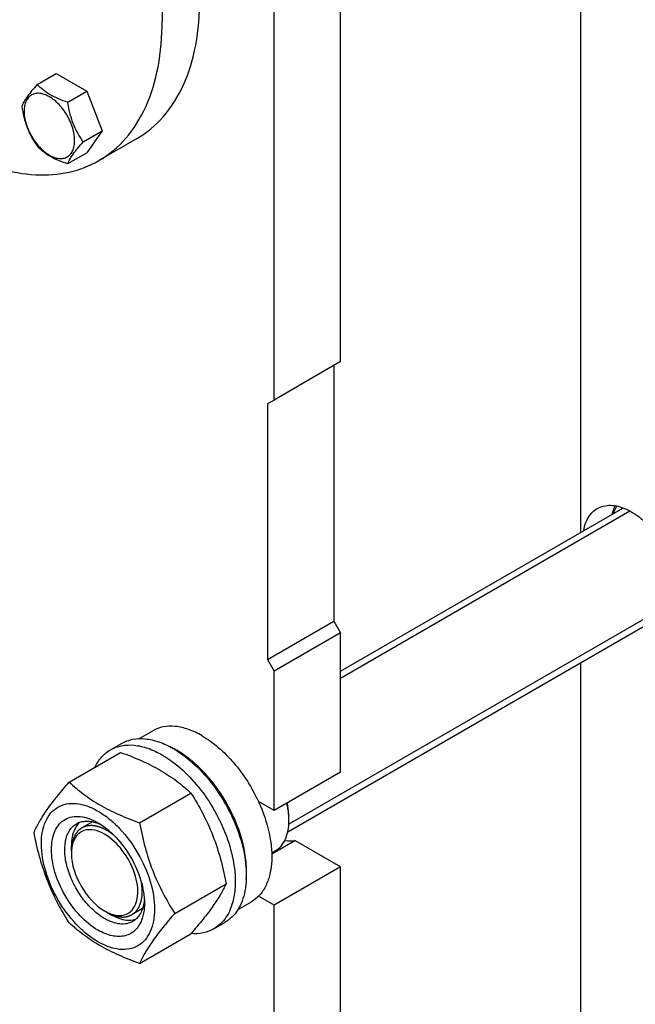
# Model space of a CAD drawing. Units: millimetres. Extents: x 0 to 4200, y -3 to 2970.
# Drawn here: x 3265 to 3461, y 1606 to 1920 of the extents above; entities that cross this region are included whole.
import ezdxf

# ---------------------------------------------------------------- set-up
doc = ezdxf.new("R2010")
doc.units = ezdxf.units.MM
doc.header["$LTSCALE"] = 231
doc.layers.get('0').update_dxf_attribs({"linetype": 'CONTINUOUS'})
doc.layers.add('02___PRT_ALL_AXES', color=7, linetype='CONTINUOUS')
doc.layers.add('AXIS', color=7, linetype='CONTINUOUS')

msp = doc.modelspace()

# ---------------------------------------------------------------- linework, layer by layer
at = {"color": 7, "linetype": 'Continuous'}
for p, q in [((3270.39, 1899.384), (3276.458, 1902.888)), ((3276.458, 1902.888), (3286.256, 1897.231)), ((3280.188, 1893.727), (3286.256, 1897.231)), ((3286.256, 1897.231), (3291.155, 1884.604)), ((3285.087, 1881.101), (3291.155, 1884.604)), ((3291.155, 1884.604), (3286.256, 1877.635)), ((3280.188, 1874.131), (3286.256, 1877.635)), ((3367.222, 1810.941), (3346.009, 1798.693)), ((3365.101, 1809.716), (3365.101, 1728.066)), ((3346.009, 1798.693), (3343.888, 1797.469)), ((3343.888, 1797.469), (3343.888, 1715.818)), ((3343.888, 1715.818), (3365.101, 1728.066)), ((3365.101, 1728.066), (3367.222, 1724.391)), ((3367.222, 1724.391), (3346.009, 1712.144)), ((3343.888, 1715.818), (3346.009, 1712.144)), ((3280.613, 1676.736), (3297.027, 1686.213)), ((3313.872, 1687.474), (3313.831, 1687.496)), ((3303.067, 1663.773), (3319.481, 1673.25)), ((3281.309, 1654.785), (3281.309, 1656.418)), ((3314.293, 1634.837), (3330.708, 1644.314)), ((3292.623, 1635.189), (3294.037, 1634.372)), ((3303.067, 1618.865), (3319.481, 1628.342)), ((3319.548, 1628.419), (3319.481, 1628.342))]:
    msp.add_line(p, q, dxfattribs=at)
at = {"color": 2, "linetype": 'Continuous'}
for p, q in [((3459.687, 1763.182), (3367.222, 1709.798)), ((3480.586, 1738.297), (3350.744, 1663.334)), ((3288.017, 1664.069), (3284.623, 1662.109)), ((3303.985, 1636.338), (3300.623, 1634.396))]:
    msp.add_line(p, q, dxfattribs=at)
at = {"color": 7, "linetype": 'Continuous'}
for centre, radius, start, end in [((3301.644, 1663.996), 26.471, 62.58915, 65.64416), ((3300.663, 1662.112), 28.596, 59.98573, 62.48791), ((3288.4, 1659.045), 6.553, 132.22724, 141.10389), ((3330.039, 1664.476), 20.742, 0.01296, 2.25234), ((3291.201, 1654.392), 9.863, 167.34727, 168.22848), ((3294.693, 1653.975), 13.384, 176.40688, 180.02967), ((3298.589, 1647.144), 13.337, 239.97148, 243.60325), ((3297.256, 1644.034), 9.949, 251.7459, 252.20999), ((3296.835, 1639.294), 5.136, 309.43075, 310.65992)]:
    msp.add_arc(centre, radius, start, end, dxfattribs=at)
for points, knots in [([(3270.39, 1899.384), (3269.788, 1898.715), (3268.677, 1897.44), (3266.922, 1895.195), (3265.911, 1893.498), (3265.491, 1892.414)], [0, 0, 0, 0, 0.3156293, 0.5925611, 1, 1, 1, 1]), ([(3280.188, 1893.727), (3279.182, 1894.048), (3277.247, 1894.733), (3274.564, 1896.017), (3272.272, 1897.57), (3270.975, 1898.772), (3270.39, 1899.384)], [0, 0, 0, 0, 0.2768072, 0.5376908, 0.7780014, 1, 1, 1, 1]), ([(3282.347, 1881.525), (3282.347, 1882.846), (3281.851, 1885.633), (3280.124, 1889.549), (3277.595, 1893.004), (3274.984, 1895.204), (3272.791, 1896.249), (3271.261, 1896.618), (3269.825, 1896.582), (3268.547, 1896.118), (3267.507, 1895.243), (3266.757, 1894.018), (3266.312, 1892.509), (3266.225, 1891.411), (3266.225, 1890.833)], [0, 0, 0, 0, 0.1382484, 0.2913952, 0.444541, 0.5827891, 0.6432422, 0.6973226, 0.7459651, 0.7913937, 0.8368224, 0.8854658, 0.9395442, 1, 1, 1, 1]), ([(3265.491, 1892.414), (3265.824, 1890.119), (3266.597, 1886.712), (3268.55, 1882.58), (3269.755, 1880.691), (3270.39, 1879.788)], [0, 0, 0, 0, 0.5092457, 0.7576314, 1, 1, 1, 1]), ([(3285.087, 1881.101), (3284.452, 1882.004), (3283.247, 1883.893), (3281.294, 1888.025), (3280.521, 1891.432), (3280.188, 1893.727)], [0, 0, 0, 0, 0.2423687, 0.4907544, 1, 1, 1, 1]), ([(3266.225, 1890.833), (3266.225, 1889.511), (3266.721, 1886.724), (3268.448, 1882.808), (3270.977, 1879.354), (3273.588, 1877.153), (3275.781, 1876.108), (3277.311, 1875.739), (3278.747, 1875.776), (3280.025, 1876.239), (3281.065, 1877.114), (3281.815, 1878.34), (3282.26, 1879.848), (3282.347, 1880.947), (3282.347, 1881.525)], [0, 0, 0, 0, 0.1382484, 0.2913952, 0.444541, 0.5827891, 0.6432422, 0.6973226, 0.7459651, 0.7913937, 0.8368224, 0.8854658, 0.9395442, 1, 1, 1, 1]), ([(3270.39, 1879.788), (3270.975, 1879.176), (3272.272, 1877.974), (3274.564, 1876.421), (3277.247, 1875.137), (3279.182, 1874.452), (3280.188, 1874.131)], [0, 0, 0, 0, 0.2219987, 0.4623092, 0.7231929, 1, 1, 1, 1]), ([(3280.188, 1874.131), (3280.608, 1875.214), (3281.619, 1876.912), (3283.374, 1879.157), (3284.485, 1880.431), (3285.087, 1881.101)], [0, 0, 0, 0, 0.4074389, 0.6843708, 1, 1, 1, 1]), ([(3454.044, 1762.234), (3454.097, 1762.468), (3454.321, 1763.363), (3454.644, 1764.235), (3454.944, 1764.847)], [0, 0, 0, 0, 0.2605377, 1, 1, 1, 1]), ([(3454.369, 1762.478), (3454.441, 1762.691), (3454.74, 1763.5), (3455.142, 1764.273), (3455.499, 1764.801)], [0, 0, 0, 0, 0.2603909, 1, 1, 1, 1]), ([(3297.027, 1686.213), (3299.256, 1685.413), (3303.563, 1683.731), (3309.597, 1680.727), (3314.904, 1677.236), (3318.032, 1674.595), (3319.481, 1673.25)], [0, 0, 0, 0, 0.2720234, 0.5307143, 0.772831, 1, 1, 1, 1]), ([(3337.129, 1645.783), (3337.293, 1647.567), (3337.245, 1651.346), (3335.855, 1659.263), (3331.894, 1669.159), (3325.75, 1677.943), (3319.8, 1683.659), (3316.593, 1685.934), (3314.967, 1686.873)], [0, 0, 0, 0, 0.1102843, 0.2311781, 0.4933603, 0.7592285, 0.8843804, 1, 1, 1, 1]), ([(3269.386, 1660.764), (3269.918, 1661.915), (3271.21, 1664.378), (3273.698, 1668.191), (3276.896, 1672.371), (3279.315, 1675.239), (3280.613, 1676.736)], [0, 0, 0, 0, 0.1941864, 0.425297, 0.6965375, 1, 1, 1, 1]), ([(3280.613, 1676.736), (3282.062, 1675.391), (3285.19, 1672.75), (3290.497, 1669.259), (3296.531, 1666.255), (3300.838, 1664.573), (3303.067, 1663.773)], [0, 0, 0, 0, 0.227169, 0.4692857, 0.7279766, 1, 1, 1, 1]), ([(3319.481, 1673.25), (3320.842, 1671.108), (3323.434, 1666.678), (3326.653, 1659.605), (3329.077, 1652.096), (3330.218, 1646.926), (3330.708, 1644.314)], [0, 0, 0, 0, 0.2437219, 0.4921424, 0.7447997, 1, 1, 1, 1]), ([(3271.727, 1657.05), (3271.727, 1658.345), (3271.923, 1660.807), (3272.921, 1664.189), (3274.6, 1666.936), (3276.932, 1668.897), (3279.797, 1669.936), (3283.015, 1670.018), (3286.443, 1669.19), (3289.968, 1667.513), (3293.473, 1665.055), (3298.048, 1660.774), (3302.881, 1654.169), (3306.749, 1645.398), (3307.861, 1639.151), (3307.861, 1636.189)], [0, 0, 0, 0, 0.060434, 0.1144941, 0.1631198, 0.2085324, 0.2539449, 0.3025701, 0.3566315, 0.4170632, 0.4837078, 0.5556165, 0.7087081, 0.8618003, 1, 1, 1, 1]), ([(3350.766, 1665.291), (3350.751, 1665.671), (3350.647, 1667.248), (3350.384, 1668.813), (3350.114, 1669.982)], [0, 0, 0, 0, 0.2403826, 1, 1, 1, 1]), ([(3350.782, 1665.297), (3350.782, 1665.68), (3350.734, 1667.281), (3350.504, 1668.874), (3350.251, 1670.066)], [0, 0, 0, 0, 0.2390845, 1, 1, 1, 1]), ([(3289.794, 1629.473), (3287.686, 1630.69), (3283.697, 1634.048), (3279.04, 1640.41), (3275.859, 1647.627), (3274.753, 1653.819), (3275.105, 1658.28), (3275.925, 1661.061), (3277.306, 1663.318), (3279.223, 1664.93), (3281.577, 1665.784), (3284.222, 1665.851), (3287.039, 1665.171), (3288.872, 1664.298), (3289.794, 1663.766)], [0, 0, 0, 0, 0.1382454, 0.2913929, 0.4445397, 0.5827889, 0.643243, 0.6973244, 0.7459672, 0.7913959, 0.8368247, 0.8854683, 0.9395474, 1, 1, 1, 1]), ([(3291.915, 1633.147), (3290.583, 1633.917), (3287.997, 1635.907), (3284.686, 1639.673), (3281.961, 1644.105), (3280.047, 1648.841), (3279.098, 1653.504), (3279.191, 1657.732), (3280.232, 1660.765), (3281.63, 1662.533), (3282.472, 1663.177), (3282.915, 1663.433)], [0, 0, 0, 0, 0.128732, 0.2703875, 0.4176074, 0.5620172, 0.6957469, 0.8130637, 0.9124718, 0.957121, 1, 1, 1, 1]), ([(3283.3, 1663.16), (3282.967, 1662.749), (3281.69, 1660.729), (3281.309, 1658.26), (3281.309, 1656.418)], [0, 0, 0, 0, 0.2231174, 1, 1, 1, 1]), ([(3282.915, 1663.433), (3283.377, 1663.699), (3284.4, 1664.118), (3286.736, 1664.426), (3288.558, 1664.025), (3289.725, 1663.587)], [0, 0, 0, 0, 0.2280796, 0.4662965, 1, 1, 1, 1]), ([(3289.725, 1663.587), (3289.819, 1663.551), (3290.2, 1663.403), (3290.575, 1663.237), (3290.853, 1663.104)], [0, 0, 0, 0, 0.2453628, 1, 1, 1, 1]), ([(3289.794, 1663.766), (3291.902, 1662.549), (3295.891, 1659.192), (3300.548, 1652.829), (3303.73, 1645.615), (3304.643, 1640.481), (3304.643, 1638.047)], [0, 0, 0, 0, 0.2372132, 0.4999969, 0.7627794, 1, 1, 1, 1]), ([(3303.067, 1663.773), (3303.556, 1661.161), (3304.697, 1655.991), (3307.121, 1648.482), (3310.341, 1641.409), (3312.933, 1636.98), (3314.293, 1634.837)], [0, 0, 0, 0, 0.2552003, 0.5078576, 0.7562781, 1, 1, 1, 1]), ([(3346.381, 1654.753), (3347.082, 1655.157), (3348.394, 1656.26), (3349.789, 1658.543), (3350.619, 1661.356), (3350.782, 1663.404), (3350.782, 1664.481)], [0, 0, 0, 0, 0.217772, 0.4509505, 0.7102001, 1, 1, 1, 1]), ([(3280.613, 1631.829), (3279.252, 1633.971), (3276.66, 1638.4), (3273.441, 1645.474), (3271.017, 1652.982), (3269.876, 1658.152), (3269.386, 1660.764)], [0, 0, 0, 0, 0.2437219, 0.4921424, 0.7447997, 1, 1, 1, 1]), ([(3291.915, 1660.092), (3289.979, 1661.21), (3286.313, 1662.314), (3282.613, 1659.629), (3281.818, 1657.624), (3281.577, 1656.553)], [0, 0, 0, 0, 0.5195613, 0.74481, 1, 1, 1, 1]), ([(3300.182, 1635.398), (3301.56, 1636.582), (3302.671, 1639.728), (3302.475, 1643.973), (3301.231, 1649.094), (3298.042, 1654.999), (3294.122, 1658.818), (3291.915, 1660.092)], [0, 0, 0, 0, 0.1894734, 0.3101983, 0.4454807, 0.7343254, 1, 1, 1, 1]), ([(3307.861, 1636.189), (3307.861, 1634.894), (3307.665, 1632.432), (3306.667, 1629.05), (3304.988, 1626.304), (3302.656, 1624.343), (3299.791, 1623.304), (3296.573, 1623.222), (3293.145, 1624.05), (3289.62, 1625.727), (3286.115, 1628.184), (3281.54, 1632.465), (3276.707, 1639.07), (3272.839, 1647.841), (3271.727, 1654.089), (3271.727, 1657.05)], [0, 0, 0, 0, 0.060434, 0.1144941, 0.1631198, 0.2085324, 0.2539449, 0.3025701, 0.3566315, 0.4170632, 0.4837078, 0.5556165, 0.7087081, 0.8618003, 1, 1, 1, 1]), ([(3281.309, 1653.968), (3281.309, 1650.333), (3283.793, 1643.155), (3288.767, 1637.415), (3291.915, 1635.597)], [0, 0, 0, 0, 0.5000113, 1, 1, 1, 1]), ([(3330.708, 1644.314), (3330.178, 1643.169), (3328.893, 1640.718), (3326.421, 1636.923), (3323.242, 1632.763), (3320.837, 1629.909), (3319.548, 1628.419)], [0, 0, 0, 0, 0.1943269, 0.4254363, 0.6965853, 1, 1, 1, 1]), ([(3304.45, 1638.054), (3304.244, 1636.828), (3303.679, 1635.057), (3302.247, 1633.196), (3301.376, 1632.522), (3300.915, 1632.256)], [0, 0, 0, 0, 0.5335697, 0.7718309, 1, 1, 1, 1]), ([(3304.643, 1638.047), (3304.643, 1637.608), (3304.589, 1635.965), (3304.303, 1634.321), (3303.92, 1633.177)], [0, 0, 0, 0, 0.2668675, 1, 1, 1, 1]), ([(3304.604, 1639.363), (3304.596, 1639.251), (3304.56, 1638.814), (3304.504, 1638.377), (3304.45, 1638.054)], [0, 0, 0, 0, 0.2550059, 1, 1, 1, 1]), ([(3294.037, 1634.372), (3294.616, 1634.038), (3296.722, 1632.976), (3299.2, 1632.46), (3300.878, 1632.726)], [0, 0, 0, 0, 0.2825202, 1, 1, 1, 1]), ([(3294.216, 1634.561), (3295.251, 1634.229), (3297.348, 1633.897), (3299.359, 1634.72), (3300.097, 1635.327)], [0, 0, 0, 0, 0.531997, 1, 1, 1, 1]), ([(3314.293, 1634.837), (3312.996, 1633.34), (3310.576, 1630.472), (3307.378, 1626.292), (3304.891, 1622.479), (3303.599, 1620.016), (3303.067, 1618.865)], [0, 0, 0, 0, 0.3034625, 0.574703, 0.8058136, 1, 1, 1, 1]), ([(3303.067, 1618.865), (3300.838, 1619.665), (3296.531, 1621.348), (3290.497, 1624.351), (3285.19, 1627.842), (3282.062, 1630.483), (3280.613, 1631.829)], [0, 0, 0, 0, 0.2720234, 0.5307143, 0.772831, 1, 1, 1, 1]), ([(3303.92, 1633.177), (3303.481, 1631.868), (3302.463, 1630.012), (3300.343, 1628.359), (3297.85, 1627.345), (3294.044, 1627.429), (3291.219, 1628.651), (3289.794, 1629.473)], [0, 0, 0, 0, 0.2430005, 0.355338, 0.4676609, 0.7105602, 1, 1, 1, 1]), ([(3300.915, 1632.256), (3300.322, 1631.913), (3298.957, 1631.418), (3296.692, 1631.361), (3294.276, 1631.943), (3292.705, 1632.691), (3291.915, 1633.147)], [0, 0, 0, 0, 0.217774, 0.4509607, 0.7102047, 1, 1, 1, 1])]:
    msp.add_open_spline(points, degree=3, knots=knots, dxfattribs=at)
at = {"color": 2, "linetype": 'Continuous'}
for points, knots in [([(3285.611, 1662.554), (3285.533, 1662.516), (3285.377, 1662.44), (3285.182, 1662.346), (3285.026, 1662.27), (3284.909, 1662.213), (3284.791, 1662.157), (3284.674, 1662.1), (3284.577, 1662.053), (3284.509, 1662.02), (3284.469, 1662.001), (3284.44, 1661.987), (3284.411, 1661.972), (3284.389, 1661.962), (3284.374, 1661.955), (3284.368, 1661.952), (3284.363, 1661.949), (3284.359, 1661.946), (3284.352, 1661.94), (3284.341, 1661.931), (3284.325, 1661.917), (3284.304, 1661.899), (3284.271, 1661.87), (3284.229, 1661.835), (3284.179, 1661.792), (3284.113, 1661.735), (3284.03, 1661.663), (3283.93, 1661.578), (3283.831, 1661.492), (3283.731, 1661.407), (3283.631, 1661.321), (3283.548, 1661.25), (3283.482, 1661.193), (3283.432, 1661.15), (3283.39, 1661.114), (3283.357, 1661.086), (3283.336, 1661.068), (3283.32, 1661.054), (3283.309, 1661.045), (3283.302, 1661.039), (3283.298, 1661.035), (3283.295, 1661.03), (3283.291, 1661.024), (3283.281, 1661.01), (3283.266, 1660.989), (3283.246, 1660.961), (3283.226, 1660.933), (3283.199, 1660.895), (3283.152, 1660.829), (3283.086, 1660.736), (3283.006, 1660.623), (3282.926, 1660.511), (3282.846, 1660.398), (3282.766, 1660.286), (3282.699, 1660.192), (3282.646, 1660.117), (3282.606, 1660.06), (3282.566, 1660.004), (3282.532, 1659.957), (3282.506, 1659.92), (3282.489, 1659.896), (3282.476, 1659.878), (3282.466, 1659.864), (3282.457, 1659.852), (3282.451, 1659.844), (3282.448, 1659.839), (3282.445, 1659.836), (3282.444, 1659.831), (3282.441, 1659.825), (3282.437, 1659.815), (3282.431, 1659.801), (3282.424, 1659.784), (3282.414, 1659.761), (3282.402, 1659.733), (3282.382, 1659.687), (3282.358, 1659.63), (3282.328, 1659.562), (3282.299, 1659.493), (3282.26, 1659.402), (3282.211, 1659.288), (3282.153, 1659.151), (3282.094, 1659.014), (3282.036, 1658.877), (3281.977, 1658.74), (3281.928, 1658.626), (3281.894, 1658.546), (3281.875, 1658.5), (3281.86, 1658.466), (3281.845, 1658.432), (3281.834, 1658.406), (3281.827, 1658.389), (3281.824, 1658.382), (3281.821, 1658.376), (3281.82, 1658.37), (3281.817, 1658.358), (3281.813, 1658.342), (3281.808, 1658.315), (3281.8, 1658.282), (3281.788, 1658.229), (3281.773, 1658.164), (3281.755, 1658.084), (3281.731, 1657.979), (3281.702, 1657.847), (3281.666, 1657.689), (3281.618, 1657.478), (3281.57, 1657.267), (3281.529, 1657.082), (3281.505, 1656.976), (3281.487, 1656.897), (3281.472, 1656.831), (3281.46, 1656.778), (3281.453, 1656.745), (3281.447, 1656.719), (3281.443, 1656.703), (3281.44, 1656.691), (3281.439, 1656.684), (3281.439, 1656.677), (3281.438, 1656.668), (3281.436, 1656.645), (3281.434, 1656.612), (3281.431, 1656.567), (3281.428, 1656.523), (3281.424, 1656.463), (3281.417, 1656.359), (3281.407, 1656.211), (3281.394, 1656.033), (3281.382, 1655.854), (3281.37, 1655.676), (3281.354, 1655.438), (3281.333, 1655.141), (3281.317, 1654.904), (3281.309, 1654.785)], [0, 0, 0, 0, 0.03125, 0.0625, 0.078125, 0.09375, 0.109375, 0.125, 0.140625, 0.1484375, 0.1523438, 0.15625, 0.1601562, 0.1640625, 0.1650391, 0.1660156, 0.1665039, 0.1669922, 0.1679688, 0.1699219, 0.171875, 0.1757812, 0.1796875, 0.1875, 0.1953125, 0.203125, 0.21875, 0.234375, 0.25, 0.265625, 0.28125, 0.296875, 0.3046875, 0.3125, 0.3203125, 0.3242188, 0.328125, 0.3300781, 0.3320312, 0.3330078, 0.3334961, 0.3339844, 0.3349609, 0.3359375, 0.3398438, 0.34375, 0.3476562, 0.3515625, 0.359375, 0.375, 0.390625, 0.40625, 0.421875, 0.4375, 0.453125, 0.4609375, 0.46875, 0.4765625, 0.484375, 0.4882812, 0.4921875, 0.4941406, 0.4960938, 0.4980469, 0.4990234, 0.4995117, 0.5, 0.5004883, 0.5009766, 0.5019531, 0.5039062, 0.5058594, 0.5078125, 0.5117188, 0.515625, 0.5234375, 0.53125, 0.5390625, 0.546875, 0.5625, 0.578125, 0.59375, 0.609375, 0.625, 0.640625, 0.6484375, 0.6523438, 0.65625, 0.6601562, 0.6640625, 0.6650391, 0.6660156, 0.6665039, 0.6669922, 0.6679688, 0.6699219, 0.671875, 0.6757812, 0.6796875, 0.6875, 0.6953125, 0.703125, 0.71875, 0.734375, 0.75, 0.78125, 0.796875, 0.8046875, 0.8125, 0.8203125, 0.8242188, 0.828125, 0.8300781, 0.8320312, 0.8330078, 0.8334961, 0.8339844, 0.8349609, 0.8359375, 0.8398438, 0.84375, 0.8476562, 0.8515625, 0.859375, 0.875, 0.890625, 0.90625, 0.921875, 0.9375, 0.96875, 1, 1, 1, 1]), ([(3292.623, 1661.317), (3292.47, 1661.396), (3292.241, 1661.514), (3291.974, 1661.651), (3291.821, 1661.73), (3291.706, 1661.789), (3291.611, 1661.838), (3291.535, 1661.877), (3291.487, 1661.902), (3291.449, 1661.921), (3291.425, 1661.934), (3291.408, 1661.942), (3291.398, 1661.947), (3291.389, 1661.951), (3291.377, 1661.955), (3291.347, 1661.967), (3291.304, 1661.984), (3291.245, 1662.006), (3291.187, 1662.029), (3291.109, 1662.059), (3290.973, 1662.111), (3290.778, 1662.187), (3290.583, 1662.262), (3290.447, 1662.314), (3290.369, 1662.345), (3290.31, 1662.367), (3290.252, 1662.39), (3290.208, 1662.406), (3290.179, 1662.418), (3290.167, 1662.422), (3290.157, 1662.426), (3290.148, 1662.429), (3290.131, 1662.433), (3290.107, 1662.439), (3290.069, 1662.449), (3290.022, 1662.461), (3289.946, 1662.48), (3289.851, 1662.503), (3289.737, 1662.532), (3289.623, 1662.56), (3289.509, 1662.589), (3289.395, 1662.618), (3289.281, 1662.646), (3289.186, 1662.67), (3289.11, 1662.689), (3289.063, 1662.701), (3289.025, 1662.71), (3288.996, 1662.718), (3288.973, 1662.723), (3288.956, 1662.728), (3288.946, 1662.73), (3288.939, 1662.732), (3288.933, 1662.732), (3288.923, 1662.734), (3288.907, 1662.735), (3288.885, 1662.738), (3288.857, 1662.74), (3288.821, 1662.744), (3288.775, 1662.749), (3288.702, 1662.757), (3288.61, 1662.767), (3288.501, 1662.778), (3288.391, 1662.79), (3288.282, 1662.802), (3288.172, 1662.813), (3288.062, 1662.825), (3287.971, 1662.835), (3287.898, 1662.842), (3287.852, 1662.847), (3287.816, 1662.851), (3287.793, 1662.853), (3287.777, 1662.855), (3287.768, 1662.856), (3287.759, 1662.855), (3287.748, 1662.855), (3287.722, 1662.853), (3287.683, 1662.851), (3287.631, 1662.849), (3287.579, 1662.846), (3287.51, 1662.842), (3287.389, 1662.836), (3287.215, 1662.827), (3287.042, 1662.818), (3286.921, 1662.812), (3286.852, 1662.808), (3286.8, 1662.805), (3286.756, 1662.803), (3286.722, 1662.801), (3286.7, 1662.8), (3286.683, 1662.799), (3286.672, 1662.798), (3286.663, 1662.798), (3286.655, 1662.797), (3286.64, 1662.793), (3286.62, 1662.788), (3286.587, 1662.781), (3286.546, 1662.771), (3286.48, 1662.756), (3286.398, 1662.737), (3286.3, 1662.714), (3286.169, 1662.683), (3286.005, 1662.645), (3285.808, 1662.599), (3285.677, 1662.569), (3285.611, 1662.554)], [0, 0, 0, 0, 0.0625, 0.09375, 0.109375, 0.125, 0.140625, 0.1484375, 0.15625, 0.1601562, 0.1640625, 0.1660156, 0.1669922, 0.1679688, 0.1699219, 0.171875, 0.1796875, 0.1875, 0.1953125, 0.203125, 0.21875, 0.25, 0.28125, 0.296875, 0.3046875, 0.3125, 0.3203125, 0.328125, 0.3300781, 0.3320312, 0.3330078, 0.3339844, 0.3359375, 0.3398438, 0.34375, 0.3515625, 0.359375, 0.375, 0.390625, 0.40625, 0.421875, 0.4375, 0.453125, 0.46875, 0.4765625, 0.484375, 0.4882812, 0.4921875, 0.4960938, 0.4980469, 0.4990234, 0.5, 0.5009766, 0.5019531, 0.5039062, 0.5078125, 0.5117188, 0.515625, 0.5234375, 0.53125, 0.546875, 0.5625, 0.578125, 0.59375, 0.609375, 0.625, 0.640625, 0.6484375, 0.65625, 0.6601562, 0.6640625, 0.6660156, 0.6669922, 0.6679688, 0.6699219, 0.671875, 0.6796875, 0.6875, 0.6953125, 0.703125, 0.71875, 0.75, 0.78125, 0.796875, 0.8046875, 0.8125, 0.8203125, 0.8242188, 0.828125, 0.8300781, 0.8320312, 0.8330078, 0.8339844, 0.8359375, 0.8398438, 0.84375, 0.8515625, 0.859375, 0.875, 0.890625, 0.90625, 0.9375, 0.96875, 1, 1, 1, 1]), ([(3294.853, 1659.773), (3294.809, 1659.808), (3294.722, 1659.877), (3294.613, 1659.963), (3294.536, 1660.024), (3294.493, 1660.058), (3294.449, 1660.091), (3294.394, 1660.132), (3294.328, 1660.182), (3294.262, 1660.231), (3294.212, 1660.269), (3294.18, 1660.293), (3294.166, 1660.304), (3294.155, 1660.312), (3294.143, 1660.321), (3294.121, 1660.336), (3294.091, 1660.358), (3294.042, 1660.393), (3293.981, 1660.437), (3293.919, 1660.48), (3293.87, 1660.515), (3293.833, 1660.542), (3293.803, 1660.564), (3293.781, 1660.579), (3293.769, 1660.588), (3293.76, 1660.595), (3293.752, 1660.6), (3293.741, 1660.607), (3293.721, 1660.62), (3293.694, 1660.639), (3293.66, 1660.662), (3293.616, 1660.691), (3293.561, 1660.729), (3293.505, 1660.766), (3293.461, 1660.796), (3293.433, 1660.815), (3293.414, 1660.828), (3293.403, 1660.835), (3293.39, 1660.843), (3293.375, 1660.853), (3293.338, 1660.877), (3293.283, 1660.912), (3293.209, 1660.959), (3293.135, 1661.006), (3293.073, 1661.046), (3293.03, 1661.073), (3293.005, 1661.089), (3292.981, 1661.103), (3292.951, 1661.121), (3292.878, 1661.165), (3292.769, 1661.23), (3292.671, 1661.288), (3292.623, 1661.317)], [0, 0, 0, 0, 0.0625, 0.125, 0.15625, 0.171875, 0.1875, 0.21875, 0.25, 0.28125, 0.3125, 0.3203125, 0.328125, 0.3320312, 0.3359375, 0.34375, 0.359375, 0.375, 0.40625, 0.4375, 0.453125, 0.46875, 0.484375, 0.4921875, 0.4960938, 0.5, 0.5039062, 0.5078125, 0.515625, 0.53125, 0.546875, 0.5625, 0.59375, 0.625, 0.640625, 0.65625, 0.6640625, 0.6679688, 0.671875, 0.6796875, 0.6875, 0.71875, 0.75, 0.78125, 0.8125, 0.828125, 0.8359375, 0.84375, 0.859375, 0.875, 0.9375, 1, 1, 1, 1]), ([(3303.937, 1641.721), (3303.936, 1641.779), (3303.934, 1641.894), (3303.932, 1642.037), (3303.93, 1642.138), (3303.929, 1642.195), (3303.926, 1642.254), (3303.923, 1642.327), (3303.919, 1642.415), (3303.915, 1642.502), (3303.912, 1642.575), (3303.91, 1642.634), (3303.906, 1642.693), (3303.898, 1642.796), (3303.89, 1642.915), (3303.882, 1643.019), (3303.878, 1643.078), (3303.875, 1643.122), (3303.87, 1643.167), (3303.864, 1643.227), (3303.853, 1643.333), (3303.841, 1643.453), (3303.831, 1643.558), (3303.825, 1643.618), (3303.817, 1643.679), (3303.807, 1643.755), (3303.796, 1643.846), (3303.786, 1643.922), (3303.778, 1643.983), (3303.773, 1644.021), (3303.769, 1644.051), (3303.767, 1644.07), (3303.765, 1644.085), (3303.763, 1644.101), (3303.758, 1644.131), (3303.752, 1644.173), (3303.741, 1644.24), (3303.728, 1644.325), (3303.707, 1644.459), (3303.692, 1644.56), (3303.681, 1644.628)], [0, 0, 0, 0, 0.0625, 0.125, 0.15625, 0.171875, 0.1875, 0.21875, 0.25, 0.28125, 0.3125, 0.328125, 0.34375, 0.375, 0.4375, 0.46875, 0.484375, 0.5, 0.515625, 0.53125, 0.5625, 0.625, 0.65625, 0.671875, 0.6875, 0.71875, 0.75, 0.78125, 0.796875, 0.8125, 0.8203125, 0.828125, 0.8320312, 0.8359375, 0.84375, 0.859375, 0.875, 0.90625, 0.9375, 1, 1, 1, 1]), ([(3301.731, 1635.245), (3301.813, 1635.341), (3301.935, 1635.484), (3302.077, 1635.652), (3302.159, 1635.747), (3302.22, 1635.819), (3302.271, 1635.879), (3302.311, 1635.927), (3302.337, 1635.957), (3302.357, 1635.981), (3302.37, 1635.996), (3302.379, 1636.006), (3302.384, 1636.012), (3302.388, 1636.019), (3302.393, 1636.028), (3302.406, 1636.049), (3302.425, 1636.081), (3302.451, 1636.123), (3302.476, 1636.165), (3302.51, 1636.222), (3302.57, 1636.32), (3302.655, 1636.461), (3302.74, 1636.601), (3302.8, 1636.7), (3302.834, 1636.756), (3302.859, 1636.798), (3302.885, 1636.84), (3302.904, 1636.872), (3302.917, 1636.893), (3302.922, 1636.902), (3302.926, 1636.909), (3302.93, 1636.916), (3302.936, 1636.93), (3302.944, 1636.95), (3302.958, 1636.982), (3302.975, 1637.022), (3303.002, 1637.086), (3303.035, 1637.166), (3303.076, 1637.262), (3303.116, 1637.358), (3303.157, 1637.454), (3303.197, 1637.55), (3303.238, 1637.646), (3303.271, 1637.726), (3303.298, 1637.79), (3303.315, 1637.83), (3303.329, 1637.862), (3303.339, 1637.886), (3303.347, 1637.906), (3303.353, 1637.92), (3303.357, 1637.928), (3303.359, 1637.934), (3303.361, 1637.941), (3303.364, 1637.95), (3303.368, 1637.967), (3303.374, 1637.99), (3303.382, 1638.017), (3303.392, 1638.054), (3303.405, 1638.1), (3303.425, 1638.173), (3303.45, 1638.265), (3303.48, 1638.376), (3303.51, 1638.486), (3303.541, 1638.596), (3303.571, 1638.707), (3303.601, 1638.817), (3303.626, 1638.909), (3303.646, 1638.982), (3303.659, 1639.028), (3303.669, 1639.065), (3303.675, 1639.088), (3303.68, 1639.104), (3303.682, 1639.114), (3303.683, 1639.123), (3303.685, 1639.135), (3303.69, 1639.165), (3303.696, 1639.208), (3303.705, 1639.266), (3303.714, 1639.324), (3303.726, 1639.402), (3303.747, 1639.538), (3303.776, 1639.732), (3303.806, 1639.925), (3303.826, 1640.061), (3303.838, 1640.139), (3303.847, 1640.197), (3303.856, 1640.255), (3303.863, 1640.299), (3303.867, 1640.328), (3303.869, 1640.34), (3303.87, 1640.349), (3303.871, 1640.36), (3303.872, 1640.379), (3303.873, 1640.405), (3303.875, 1640.448), (3303.878, 1640.502), (3303.882, 1640.587), (3303.887, 1640.694), (3303.893, 1640.823), (3303.902, 1640.994), (3303.912, 1641.208), (3303.924, 1641.464), (3303.932, 1641.636), (3303.937, 1641.721)], [0, 0, 0, 0, 0.0625, 0.09375, 0.109375, 0.125, 0.140625, 0.1484375, 0.15625, 0.1601562, 0.1640625, 0.1660156, 0.1669922, 0.1679688, 0.1699219, 0.171875, 0.1796875, 0.1875, 0.1953125, 0.203125, 0.21875, 0.25, 0.28125, 0.296875, 0.3046875, 0.3125, 0.3203125, 0.328125, 0.3300781, 0.3320312, 0.3330078, 0.3339844, 0.3359375, 0.3398438, 0.34375, 0.3515625, 0.359375, 0.375, 0.390625, 0.40625, 0.421875, 0.4375, 0.453125, 0.46875, 0.4765625, 0.484375, 0.4882812, 0.4921875, 0.4960938, 0.4980469, 0.4990234, 0.5, 0.5009766, 0.5019531, 0.5039062, 0.5078125, 0.5117188, 0.515625, 0.5234375, 0.53125, 0.546875, 0.5625, 0.578125, 0.59375, 0.609375, 0.625, 0.640625, 0.6484375, 0.65625, 0.6601562, 0.6640625, 0.6660156, 0.6669922, 0.6679688, 0.6699219, 0.671875, 0.6796875, 0.6875, 0.6953125, 0.703125, 0.71875, 0.75, 0.78125, 0.796875, 0.8046875, 0.8125, 0.8203125, 0.828125, 0.8300781, 0.8320312, 0.8330078, 0.8339844, 0.8359375, 0.8398438, 0.84375, 0.8515625, 0.859375, 0.875, 0.890625, 0.90625, 0.9375, 0.96875, 1, 1, 1, 1]), ([(3292.623, 1635.189), (3292.731, 1635.136), (3292.947, 1635.03), (3293.218, 1634.898), (3293.434, 1634.793), (3293.596, 1634.713), (3293.759, 1634.634), (3293.921, 1634.555), (3294.056, 1634.489), (3294.151, 1634.442), (3294.205, 1634.416), (3294.245, 1634.396), (3294.286, 1634.376), (3294.316, 1634.362), (3294.337, 1634.352), (3294.345, 1634.348), (3294.352, 1634.344), (3294.359, 1634.342), (3294.37, 1634.338), (3294.387, 1634.333), (3294.414, 1634.325), (3294.448, 1634.315), (3294.502, 1634.298), (3294.57, 1634.278), (3294.651, 1634.253), (3294.759, 1634.22), (3294.947, 1634.163), (3295.163, 1634.097), (3295.379, 1634.031), (3295.541, 1633.982), (3295.676, 1633.941), (3295.784, 1633.908), (3295.865, 1633.883), (3295.933, 1633.863), (3295.987, 1633.846), (3296.021, 1633.836), (3296.048, 1633.828), (3296.064, 1633.823), (3296.076, 1633.819), (3296.083, 1633.817), (3296.089, 1633.817), (3296.097, 1633.816), (3296.117, 1633.814), (3296.145, 1633.811), (3296.184, 1633.807), (3296.222, 1633.803), (3296.274, 1633.798), (3296.364, 1633.788), (3296.492, 1633.775), (3296.646, 1633.759), (3296.8, 1633.743), (3296.954, 1633.727), (3297.108, 1633.711), (3297.236, 1633.698), (3297.339, 1633.687), (3297.416, 1633.679), (3297.493, 1633.671), (3297.557, 1633.664), (3297.608, 1633.659), (3297.64, 1633.656), (3297.666, 1633.653), (3297.685, 1633.651), (3297.701, 1633.649), (3297.713, 1633.648), (3297.719, 1633.648), (3297.724, 1633.647), (3297.728, 1633.648), (3297.734, 1633.648), (3297.744, 1633.65), (3297.759, 1633.651), (3297.776, 1633.653), (3297.799, 1633.656), (3297.828, 1633.66), (3297.875, 1633.665), (3297.933, 1633.673), (3298.002, 1633.681), (3298.072, 1633.69), (3298.165, 1633.701), (3298.281, 1633.715), (3298.42, 1633.732), (3298.559, 1633.749), (3298.698, 1633.766), (3298.838, 1633.783), (3298.954, 1633.797), (3299.035, 1633.807), (3299.081, 1633.813), (3299.116, 1633.817), (3299.151, 1633.821), (3299.177, 1633.824), (3299.194, 1633.826), (3299.201, 1633.827), (3299.207, 1633.828), (3299.213, 1633.83), (3299.222, 1633.834), (3299.235, 1633.839), (3299.256, 1633.847), (3299.283, 1633.858), (3299.325, 1633.874), (3299.378, 1633.895), (3299.442, 1633.92), (3299.527, 1633.954), (3299.633, 1633.996), (3299.76, 1634.046), (3299.888, 1634.096), (3300.015, 1634.147), (3300.142, 1634.197), (3300.248, 1634.239), (3300.333, 1634.272), (3300.397, 1634.298), (3300.45, 1634.319), (3300.492, 1634.335), (3300.519, 1634.346), (3300.54, 1634.354), (3300.553, 1634.359), (3300.563, 1634.363), (3300.568, 1634.365), (3300.572, 1634.369), (3300.578, 1634.373), (3300.587, 1634.38), (3300.599, 1634.389), (3300.617, 1634.402), (3300.64, 1634.42), (3300.667, 1634.44), (3300.703, 1634.468), (3300.767, 1634.516), (3300.858, 1634.585), (3300.967, 1634.667), (3301.076, 1634.75), (3301.185, 1634.832), (3301.331, 1634.942), (3301.513, 1635.08), (3301.658, 1635.19), (3301.731, 1635.245)], [0, 0, 0, 0, 0.03125, 0.0625, 0.078125, 0.09375, 0.109375, 0.125, 0.140625, 0.1484375, 0.1523438, 0.15625, 0.1601562, 0.1640625, 0.1650391, 0.1660156, 0.1665039, 0.1669922, 0.1679688, 0.1699219, 0.171875, 0.1757812, 0.1796875, 0.1875, 0.1953125, 0.203125, 0.21875, 0.25, 0.265625, 0.28125, 0.296875, 0.3046875, 0.3125, 0.3203125, 0.3242188, 0.328125, 0.3300781, 0.3320312, 0.3330078, 0.3334961, 0.3339844, 0.3349609, 0.3359375, 0.3398438, 0.34375, 0.3476562, 0.3515625, 0.359375, 0.375, 0.390625, 0.40625, 0.421875, 0.4375, 0.453125, 0.4609375, 0.46875, 0.4765625, 0.484375, 0.4882812, 0.4921875, 0.4941406, 0.4960938, 0.4980469, 0.4990234, 0.4995117, 0.5, 0.5004883, 0.5009766, 0.5019531, 0.5039062, 0.5058594, 0.5078125, 0.5117188, 0.515625, 0.5234375, 0.53125, 0.5390625, 0.546875, 0.5625, 0.578125, 0.59375, 0.609375, 0.625, 0.640625, 0.6484375, 0.6523438, 0.65625, 0.6601562, 0.6640625, 0.6650391, 0.6660156, 0.6665039, 0.6669922, 0.6679688, 0.6699219, 0.671875, 0.6757812, 0.6796875, 0.6875, 0.6953125, 0.703125, 0.71875, 0.734375, 0.75, 0.765625, 0.78125, 0.796875, 0.8046875, 0.8125, 0.8203125, 0.8242188, 0.828125, 0.8300781, 0.8320312, 0.8330078, 0.8334961, 0.8339844, 0.8349609, 0.8359375, 0.8378906, 0.8398438, 0.84375, 0.8476562, 0.8515625, 0.859375, 0.875, 0.890625, 0.90625, 0.921875, 0.9375, 0.96875, 1, 1, 1, 1])]:
    msp.add_open_spline(points, degree=3, knots=knots, dxfattribs=at)
at = {"color": 7, "linetype": 'Continuous'}
for points in [[(3281.545, 1656.404), (3281.436, 1655.881), (3281.369, 1655.348), (3281.335, 1654.814)], [(3292.66, 1635.197), (3293.138, 1634.96), (3293.633, 1634.753), (3294.139, 1634.586)], [(3300.878, 1632.726), (3301.225, 1632.781), (3301.569, 1632.863), (3301.903, 1632.973)]]:
    msp.add_open_spline(points, degree=3, dxfattribs=at)
at = {"layer": '02___PRT_ALL_AXES', "color": 7, "linetype": 'Continuous'}
msp.add_line((3302.127, 1882.046), (3290.107, 1875.106), dxfattribs=at)
for points, knots in [([(3301.367, 1964.089), (3304.188, 1956.699), (3308.543, 1942.126), (3310.3, 1926.971), (3310.3, 1919.74)], [0, 0, 0, 0, 0.5224137, 1, 1, 1, 1]), ([(3302.127, 1882.046), (3305.343, 1883.903), (3311.363, 1888.96), (3317.765, 1899.436), (3321.574, 1912.343), (3322.321, 1921.738), (3322.321, 1926.68)], [0, 0, 0, 0, 0.2177726, 0.4509519, 0.7102016, 1, 1, 1, 1]), ([(3199.79, 1920.029), (3206.146, 1910.813), (3216.846, 1898.17), (3233.268, 1884.73), (3245.557, 1877.234), (3257.76, 1872.312), (3269.541, 1870.146), (3280.547, 1870.884), (3287.177, 1873.414), (3290.107, 1875.106)], [0, 0, 0, 0, 0.3072671, 0.4495981, 0.5811638, 0.7008174, 0.8088002, 0.9071697, 1, 1, 1, 1]), ([(3290.107, 1875.106), (3293.323, 1876.962), (3299.342, 1882.02), (3305.745, 1892.495), (3309.554, 1905.403), (3310.3, 1914.798), (3310.3, 1919.74)], [0, 0, 0, 0, 0.2177726, 0.4509519, 0.7102016, 1, 1, 1, 1])]:
    msp.add_open_spline(points, degree=3, knots=knots, dxfattribs=at)
at = {"layer": 'AXIS', "color": 7, "linetype": 'Continuous'}
for p, q in [((3443.943, 1756.401), (3443.943, 2018.943)), ((3367.222, 1810.941), (3367.222, 1994.245)), ((3346.009, 1798.693), (3346.009, 1981.998)), ((3367.222, 1712.107), (3457.352, 1764.144)), ((3350.403, 1660.827), (3479.03, 1735.09)), ((3367.222, 1679.892), (3367.222, 1724.391)), ((3443.943, 1411.837), (3443.943, 1714.832)), ((3346.009, 1667.645), (3346.009, 1712.144)), ((3302.863, 1690.538), (3307.278, 1693.087)), ((3293.8, 1687.038), (3297.336, 1689.079)), ((3367.222, 1679.892), (3346.009, 1667.645)), ((3346.009, 1667.645), (3341.022, 1670.524)), ((3345.269, 1653.822), (3352.66, 1658.089)), ((3367.222, 1649.681), (3352.66, 1658.089)), ((3345.269, 1654.111), (3346.381, 1654.753)), ((3367.222, 1649.681), (3346.009, 1637.434)), ((3367.222, 1335.328), (3367.222, 1649.681)), ((3334.363, 1635.978), (3338.778, 1638.527)), ((3346.009, 1637.434), (3341.022, 1640.313)), ((3346.009, 1323.081), (3346.009, 1637.434)), ((3326.8, 1629.88), (3330.335, 1631.921)), ((3319.558, 1628.381), (3319.506, 1628.385))]:
    msp.add_line(p, q, dxfattribs=at)
msp.add_arc((3462.362, 1759.603), 6.962, 138.316, 141.4996, dxfattribs=at)
for points, knots in [([(3444.899, 1757.049), (3445.034, 1757.826), (3445.69, 1760.525), (3447.472, 1763.058), (3449.206, 1764.059)], [0, 0, 0, 0, 0.2823678, 1, 1, 1, 1]), ([(3449.206, 1764.059), (3450.479, 1764.794), (3453.809, 1765.487), (3459.005, 1763.939), (3464.17, 1760.433), (3467.201, 1757.131), (3468.625, 1755.251)], [0, 0, 0, 0, 0.1921799, 0.4191978, 0.6916658, 1, 1, 1, 1]), ([(3323.028, 1691.527), (3321.645, 1692.325), (3318.896, 1693.634), (3314.669, 1694.653), (3310.704, 1694.554), (3308.317, 1693.687), (3307.278, 1693.087)], [0, 0, 0, 0, 0.2897992, 0.5490469, 0.7822265, 1, 1, 1, 1]), ([(3323.028, 1691.527), (3324.872, 1690.463), (3328.493, 1687.827), (3335.066, 1681.162), (3338.994, 1674.97), (3341.044, 1670.53)], [0, 0, 0, 0, 0.2279816, 0.476286, 1, 1, 1, 1]), ([(3293.8, 1687.038), (3294.889, 1687.666), (3297.39, 1688.575), (3301.544, 1688.679), (3305.971, 1687.611), (3308.851, 1686.24), (3310.3, 1685.403)], [0, 0, 0, 0, 0.2177735, 0.4509543, 0.7101944, 1, 1, 1, 1]), ([(3297.336, 1689.079), (3298.424, 1689.707), (3300.925, 1690.616), (3305.079, 1690.72), (3309.507, 1689.652), (3312.387, 1688.281), (3313.836, 1687.445)], [0, 0, 0, 0, 0.2177735, 0.4509543, 0.7101944, 1, 1, 1, 1]), ([(3288.903, 1681.563), (3289.457, 1682.713), (3290.814, 1684.83), (3292.761, 1686.438), (3293.8, 1687.038)], [0, 0, 0, 0, 0.5157344, 1, 1, 1, 1]), ([(3310.3, 1685.403), (3310.58, 1685.242), (3311.719, 1684.56), (3312.816, 1683.81), (3313.621, 1683.212)], [0, 0, 0, 0, 0.2436925, 1, 1, 1, 1]), ([(3313.836, 1687.445), (3316.278, 1686.034), (3321.02, 1682.386), (3327.089, 1675.481), (3332.085, 1667.356), (3335.594, 1658.671), (3337.336, 1650.132), (3337.18, 1643.403), (3335.934, 1638.788), (3334.547, 1635.918), (3332.691, 1633.571), (3331.149, 1632.391), (3330.335, 1631.921)], [0, 0, 0, 0, 0.1286793, 0.270272, 0.4174277, 0.5617743, 0.6954453, 0.8127107, 0.8646757, 0.9125099, 0.9571397, 1, 1, 1, 1]), ([(3313.621, 1683.212), (3315.858, 1681.549), (3320.121, 1677.6), (3325.489, 1670.582), (3329.763, 1662.685), (3332.627, 1654.48), (3333.88, 1646.556), (3333.474, 1640.389), (3332.167, 1636.185), (3330.796, 1633.564), (3329.015, 1631.413), (3327.564, 1630.321), (3326.8, 1629.88)], [0, 0, 0, 0, 0.1353346, 0.2800936, 0.4272552, 0.5694182, 0.6999866, 0.8145019, 0.8655255, 0.9127882, 0.9571785, 1, 1, 1, 1]), ([(3341.044, 1670.53), (3342.536, 1667.3), (3344.266, 1662.331), (3345.293, 1655.67), (3345.362, 1651.103), (3344.743, 1646.971), (3343.44, 1643.394), (3341.469, 1640.489), (3339.712, 1639.067), (3338.778, 1638.527)], [0, 0, 0, 0, 0.3072951, 0.449418, 0.5807695, 0.7002954, 0.8083017, 0.9068631, 1, 1, 1, 1]), ([(3326.8, 1629.88), (3325.754, 1629.276), (3323.369, 1628.39), (3320.841, 1628.28), (3319.558, 1628.381)], [0, 0, 0, 0, 0.484082, 1, 1, 1, 1])]:
    msp.add_open_spline(points, degree=3, knots=knots, dxfattribs=at)
msp.add_open_spline([(3349.544, 1658.106), (3350.57, 1657.944), (3351.635, 1657.919), (3352.66, 1658.089)], degree=3, dxfattribs=at)

doc.saveas('drawing.dxf')
